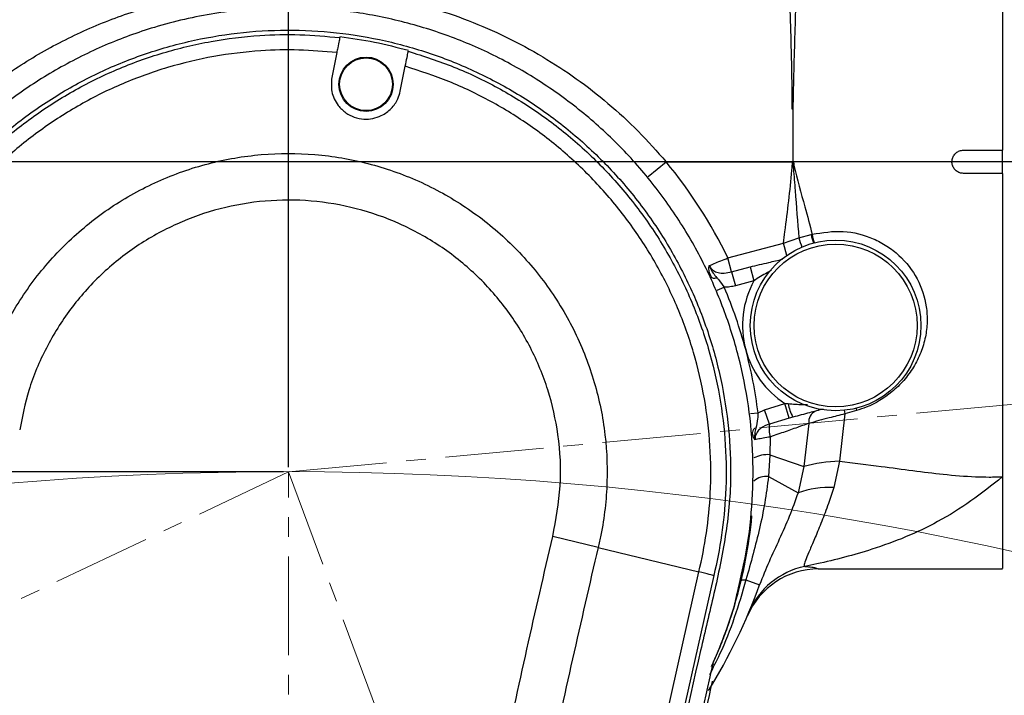
# Model space of a CAD drawing. Units: inches. Extents: x 351 to 6433, y 93 to 3126.
# Drawn here: x 1460 to 1587, y 2081 to 2168 of the extents above; entities that cross this region are included whole.
import ezdxf

# ---------------------------------------------------------------- set-up
doc = ezdxf.new("R2010")
doc.units = ezdxf.units.IN
doc.header["$MEASUREMENT"] = 0
doc.linetypes.add('CENTERX2', pattern=[20.32, 12.7, -2.54, 2.54, -2.54])
for name, color, linetype in [('7标注层', 4, 'Continuous'), ('C1角度', 7, 'Continuous'), ('C7线性', 7, 'Continuous'), ('C9半径', 7, 'Continuous')]:
    doc.layers.add(name, color=color, linetype=linetype)
doc.dimstyles.new('ISO-25', dxfattribs={"dimtxt": 2.5, "dimasz": 2.5, "dimexe": 1.25, "dimexo": 0.625, "dimtad": 1, "dimtxsty": 'Standard', "dimcen": 2.5, "dimadec": 0, "dimazin": 0, "dimtfac": 1, "dimtmove": 0, "dimatfit": 3, "dimfxl": 1, "dimarcsym": 0})
doc.dimstyles.get("Standard").update_dxf_attribs({"dimtxt": 0.18, "dimasz": 0.18, "dimexe": 0.18, "dimexo": 0.0625, "dimgap": 0.09, "dimtad": 0, "dimtih": 1, "dimtoh": 1, "dimdec": 4, "dimzin": 0, "dimdsep": 46, "dimtxsty": 'Standard', "dimcen": 0.09, "dimadec": 0, "dimazin": 0, "dimtfac": 1, "dimtdec": 4, "dimtofl": 0, "dimtmove": 0, "dimatfit": 3, "dimfxl": 1, "dimtolj": 1, "dimtzin": 0, "dimarcsym": 0})

# ---------------------------------------------------------------- blocks, each defined once
blk = doc.blocks.new('*D5')
at = {"layer": 'C7线性', "color": 0, "lineweight": -2}
for p, q in [((1494.35, 2109.41), (620.61, 2109.41)), ((621.86, 1709.39), (621.86, 2079.41)), ((1494.35, 1679.39), (620.61, 1679.39))]:
    blk.add_line(p, q, dxfattribs=at)
at = {"layer": 'C7线性', "color": 0}
for points in [[(626.86, 2079.41), (616.86, 2079.41), (621.86, 2109.41)], [(616.86, 1709.39), (626.86, 1709.39), (621.86, 1679.39)]]:
    blk.add_solid(points, dxfattribs=at)
at = {"layer": 'Defpoints', "color": 0}
for p in [(621.86, 2109.41), (1494.97, 2109.41), (1494.97, 1679.39)]:
    blk.add_point(p, dxfattribs=at)
at = {"layer": 'C7线性', "color": 0, "insert": (591.24, 1891.75), "char_height": 2.5, "attachment_point": 2, "rotation": 90}
blk.add_mtext('\\H12x;430', dxfattribs=at)
blk = doc.blocks.new('*D6')
at = {"layer": 'C7线性', "color": 0, "lineweight": -2}
for p, q in [((622.25, 2179.41), (622.25, 2209.41)), ((1921.87, 2149.41), (621, 2149.41)), ((622.25, 2109.41), (622.25, 2149.41)), ((1494.35, 2109.41), (621, 2109.41)), ((622.25, 2079.41), (622.25, 2049.41))]:
    blk.add_line(p, q, dxfattribs=at)
at = {"layer": 'C7线性', "color": 0}
for points in [[(617.25, 2179.41), (627.25, 2179.41), (622.25, 2149.41)], [(627.25, 2079.41), (617.25, 2079.41), (622.25, 2109.41)]]:
    blk.add_solid(points, dxfattribs=at)
at = {"layer": 'Defpoints', "color": 0}
for p in [(622.25, 2149.41), (1922.49, 2149.41), (1494.97, 2109.41)]:
    blk.add_point(p, dxfattribs=at)
at = {"layer": 'C7线性', "color": 0, "insert": (591.62, 2128.84), "char_height": 2.5, "attachment_point": 2, "rotation": 90}
blk.add_mtext('\\H12x;40', dxfattribs=at)
blk = doc.blocks.new('*D7')
at = {"layer": 'C7线性', "color": 0, "lineweight": -2}
for p, q in [((1494.97, 2110.03), (1494.97, 2571.23)), ((1922.49, 2150.03), (1922.49, 2571.23)), ((1524.97, 2569.98), (1892.49, 2569.98))]:
    blk.add_line(p, q, dxfattribs=at)
at = {"layer": 'C7线性', "color": 0}
for points in [[(1524.97, 2574.98), (1524.97, 2564.98), (1494.97, 2569.98)], [(1892.49, 2564.98), (1892.49, 2574.98), (1922.49, 2569.98)]]:
    blk.add_solid(points, dxfattribs=at)
at = {"layer": 'Defpoints', "color": 0}
for p in [(1922.49, 2569.98), (1922.49, 2149.41), (1494.97, 2109.41)]:
    blk.add_point(p, dxfattribs=at)
at = {"layer": 'C7线性', "color": 0, "insert": (1704.42, 2600.6), "char_height": 2.5, "attachment_point": 2}
blk.add_mtext('{\\H12x;427.5}', dxfattribs=at)
blk = doc.blocks.new('*D9')
at = {"layer": 'C1角度', "color": 0, "lineweight": -2}
blk.add_arc((1494.97, 1679.39), 178.28, 324.653, 80.347, dxfattribs=at)
at = {"layer": 'C1角度', "color": 0}
for points in [[(1525.29, 1860.13), (1524.45, 1850.16), (1494.97, 1857.67)], [(1636.57, 1579.48), (1644.21, 1573.03), (1621.03, 1553.33)]]:
    blk.add_solid(points, dxfattribs=at)
at = {"layer": 'Defpoints', "color": 0}
for p in [(1494.97, 2109.41), (1494.97, 1679.39), (1494.97, 1679.39), (1673.25, 1679.39), (1799.04, 1375.32)]:
    blk.add_point(p, dxfattribs=at)
at = {"layer": 'C1角度', "color": 0, "insert": (1673.61, 1794.02), "char_height": 2.5, "attachment_point": 1, "rotation": 292.5}
blk.add_mtext('\\H12x;135%%D', dxfattribs=at)
blk = doc.blocks.new('*D10')
at = {"layer": 'C1角度', "color": 0, "lineweight": -2}
blk.add_arc((1494.97, 1679.39), 177.49, 99.6958, 180.3042, dxfattribs=at)
at = {"layer": 'C1角度', "color": 0}
for points in [[(1465.5, 1849.36), (1464.66, 1859.33), (1494.97, 1856.88)], [(1312.5, 1678), (1322.46, 1678.9), (1320.18, 1648.57)]]:
    blk.add_solid(points, dxfattribs=at)
at = {"layer": 'Defpoints', "color": 0}
for p in [(1494.97, 2109.41), (1332, 1749.69), (1494.97, 1679.39), (1494.97, 1679.39), (1071.49, 1604.72)]:
    blk.add_point(p, dxfattribs=at)
at = {"layer": 'C1角度', "color": 0, "insert": (1311.42, 1784.41), "char_height": 2.5, "attachment_point": 1, "rotation": 50}
blk.add_mtext('\\H12x;100%%D', dxfattribs=at)
blk = doc.blocks.new('*D11')
at = {"layer": 'C1角度', "color": 0, "lineweight": -2}
blk.add_arc((1494.97, 2109.41), 233.02, 297.7269, 357.964, dxfattribs=at)
at = {"layer": 'C1角度', "color": 0}
for points in [[(1732.85, 2101.27), (1722.85, 2100.98), (1726.98, 2131.12)], [(1601.35, 1907.71), (1605.43, 1898.57), (1575.99, 1890.92)]]:
    blk.add_solid(points, dxfattribs=at)
at = {"layer": 'Defpoints', "color": 0}
for p in [(1922.49, 2149.41), (1494.97, 2109.41), (1494.97, 2109.41), (1714.42, 2031.03), (1644.26, 1706.81)]:
    blk.add_point(p, dxfattribs=at)
at = {"layer": 'C1角度', "color": 0, "insert": (1651.48, 1978.06), "char_height": 2.5, "attachment_point": 1, "rotation": 57.8454}
blk.add_mtext('\\H12x;75%%D', dxfattribs=at)
blk = doc.blocks.new('*D15')
at = {"layer": 'C7线性', "color": 0, "lineweight": -2}
for p, q in [((1495.6, 2538.79), (2422.88, 2538.79)), ((2421.63, 2508.79), (2421.63, 1333.37)), ((1545.6, 1303.37), (2422.88, 1303.37))]:
    blk.add_line(p, q, dxfattribs=at)
at = {"layer": 'C7线性', "color": 0}
for points in [[(2426.63, 2508.79), (2416.63, 2508.79), (2421.63, 2538.79)], [(2416.63, 1333.37), (2426.63, 1333.37), (2421.63, 1303.37)]]:
    blk.add_solid(points, dxfattribs=at)
at = {"layer": 'Defpoints', "color": 0}
for p in [(1494.97, 2538.79), (1544.98, 1303.37), (2421.63, 1303.37)]:
    blk.add_point(p, dxfattribs=at)
at = {"layer": 'C7线性', "color": 0, "insert": (2391.01, 1917.7), "char_height": 2.5, "attachment_point": 2, "rotation": 90}
blk.add_mtext('\\H12x;1235.37', dxfattribs=at)
blk = doc.blocks.new('*D23')
at = {"layer": 'C9半径', "color": 0, "lineweight": -2}
for p, q in [((2230.14, 2325.77), (2162.92, 2266.66)), ((2260.14, 2325.77), (2230.14, 2325.77)), ((1494.97, 1676.99), (1494.97, 1681.79)), ((1492.57, 1679.39), (1497.37, 1679.39))]:
    blk.add_line(p, q, dxfattribs=at)
at = {"layer": 'C9半径', "color": 0}
blk.add_solid([(2159.61, 2270.42), (2166.22, 2262.91), (2140.39, 2246.86)], dxfattribs=at)
at = {"layer": 'Defpoints', "color": 0}
for p in [(2140.39, 2246.86), (1494.97, 1679.39)]:
    blk.add_point(p, dxfattribs=at)
at = {"layer": 'C9半径', "color": 0, "insert": (2260.23, 2340.77), "char_height": 0.18, "attachment_point": 1}
blk.add_mtext('\\A1;\\H166.666667x;R859.37', dxfattribs=at)
blk = doc.blocks.new('*D24')
at = {"layer": 'C7线性', "color": 0, "lineweight": -2}
for p, q in [((1471.85, 2204.91), (568.37, 2204.91)), ((569.62, 1333.37), (569.62, 2174.91)), ((1511.35, 1303.37), (568.37, 1303.37))]:
    blk.add_line(p, q, dxfattribs=at)
at = {"layer": 'C7线性', "color": 0}
for points in [[(574.62, 2174.91), (564.62, 2174.91), (569.62, 2204.91)], [(564.62, 1333.37), (574.62, 1333.37), (569.62, 1303.37)]]:
    blk.add_solid(points, dxfattribs=at)
at = {"layer": 'Defpoints', "color": 0}
for p in [(569.62, 2204.91), (1472.47, 2204.91), (1511.97, 1303.37)]:
    blk.add_point(p, dxfattribs=at)
at = {"layer": 'C7线性', "color": 0, "insert": (539, 1751.45), "char_height": 2.5, "attachment_point": 2, "rotation": 90}
blk.add_mtext('\\H12x;901.5', dxfattribs=at)
blk = doc.blocks.new('*D25')
at = {"layer": '7标注层', "color": 0, "lineweight": -2}
for p, q in [((1808.6, 2138.75), (1725.01, 2130.93)), ((1228.14, 1983.02), (1286.17, 2010.5))]:
    blk.add_line(p, q, dxfattribs=at)
blk.add_arc((1494.97, 2109.41), 232.29, 12.7502, 197.9407, dxfattribs=at)
at = {"layer": '7标注层', "color": 0}
for points in [[(1716.6, 2159.89), (1726.48, 2161.46), (1726.26, 2131.05)], [(1269.33, 2036.01), (1278.62, 2039.7), (1285.04, 2009.97)]]:
    blk.add_solid(points, dxfattribs=at)
at = {"layer": 'Defpoints', "color": 0}
for p in [(1566.71, 2330.35), (1809.22, 2138.81), (1494.97, 2109.41), (1227.58, 1982.75)]:
    blk.add_point(p, dxfattribs=at)
at = {"layer": '7标注层', "color": 0, "insert": (1429.37, 2348.49), "char_height": 2.5, "attachment_point": 5, "rotation": 15.3454}
blk.add_mtext('{\\H12x;200°}', dxfattribs=at)

msp = doc.modelspace()

# ---------------------------------------------------------------- linework, layer by layer
at = {"color": 7, "linetype": 'Continuous', "lineweight": 25}
for p, q in [((1501.19992, 2163.484355), (1500.56147, 2160.292374)), ((1509.387036, 2158.527112), (1510.025497, 2161.719145)), ((1559.97655, 2156.211476), (1559.893969, 2156.211633)), ((1559.97655, 2156.211476), (1559.97655, 2149.409325)), ((1581.977469, 2150.909388), (1586.977678, 2150.909388)), ((1586.977678, 2147.909263), (1586.977678, 2150.909388)), ((1541.330413, 2147.504484), (1543.648242, 2149.409325)), ((1543.648242, 2149.409325), (1559.939909, 2149.409325)), ((1559.939909, 2149.409325), (1559.97655, 2149.409325)), ((1560.002458, 2149.409325), (1560.065153, 2149.409325)), ((1586.977678, 2147.909263), (1581.977469, 2147.909263)), ((1558.779996, 2138.928297), (1560.757124, 2139.603572)), ((1560.757124, 2139.603572), (1562.322258, 2140.027474)), ((1562.322258, 2140.027474), (1562.465914, 2140.06557)), ((1551.609585, 2137.006991), (1558.779996, 2138.928297)), ((1552.089469, 2135.216042), (1551.609585, 2137.006991)), ((1552.089469, 2135.216042), (1554.48416, 2135.857698)), ((1554.48416, 2135.857698), (1554.964044, 2134.066748)), ((1552.089469, 2135.216042), (1552.569352, 2133.425093)), ((1550.214471, 2132.833556), (1551.135148, 2133.223988)), ((1554.964044, 2134.066748), (1552.569352, 2133.425093)), ((1556.341602, 2117.410082), (1558.928883, 2118.253747)), ((1558.928883, 2118.253747), (1559.359854, 2118.22831)), ((1559.492959, 2116.338279), (1558.928883, 2118.253747)), ((1554.503182, 2116.928132), (1555.495338, 2117.053473)), ((1555.495338, 2117.053473), (1556.341602, 2117.410082)), ((1556.959596, 2115.584265), (1556.341602, 2117.410082)), ((1566.684099, 2116.894118), (1565.982061, 2110.790942)), ((1568.171647, 2117.323285), (1566.684099, 2116.894118)), ((1559.492959, 2116.338279), (1556.959596, 2115.584265)), ((1559.985812, 2116.474367), (1559.492959, 2116.338279)), ((1562.056317, 2115.672534), (1561.374298, 2110.112972)), ((1557.069728, 2113.917703), (1557.00711, 2111.631483)), ((1557.00711, 2111.631483), (1556.833886, 2108.807322)), ((1557.00711, 2111.631483), (1561.374298, 2110.112972)), ((1565.982061, 2110.790942), (1565.253742, 2107.40356)), ((1561.374298, 2110.112972), (1560.647202, 2106.702484)), ((1556.833886, 2108.807322), (1560.647202, 2106.702484)), ((1534.880169, 2099.682904), (1529.037986, 2101.106392)), ((1534.880169, 2099.682904), (1547.860189, 2096.51981)), ((1541.97392, 2070.204174), (1547.860189, 2096.51981)), ((1563.272275, 2096.907691), (1586.977678, 2096.911711)), ((1549.777624, 2096.052527), (1543.910247, 2069.822282)), ((1553.935254, 2095.500797), (1555.696905, 2094.867105))]:
    msp.add_line(p, q, dxfattribs=at)
at = {"color": 7, "linetype": 'CENTERX2', "lineweight": 18}
for p, q in [((1494.973835, 2109.407655), (1922.491689, 2149.409325)), ((1494.973835, 2109.407655), (1106.91984, 1925.598662)), ((1494.973835, 1679.389697), (1494.973835, 2109.407655)), ((1494.973835, 2109.407655), (1644.262245, 1706.810313))]:
    msp.add_line(p, q, dxfattribs=at)
at = {"color": 8, "linetype": 'Continuous', "lineweight": 25}
msp.add_line((1559.207542, 2137.332672), (1558.779996, 2138.928297), dxfattribs=at)
at = {"color": 7, "linetype": 'Continuous', "lineweight": 25, "flags": 128}
for points in [[(1549.447009, 2134.566631), (1549.48505, 2134.510932), (1549.542542, 2134.465854), (1549.618198, 2134.432405), (1549.710328, 2134.411335), (1549.816871, 2134.403113), (1549.935445, 2134.407924), (1550.063398, 2134.42566), (1550.197869, 2134.455925)], [(1549.777624, 2096.052527), (1549.705837, 2096.070024), (1549.582045, 2096.100195), (1549.407599, 2096.142708), (1549.184402, 2096.197102), (1548.914889, 2096.262783), (1548.602001, 2096.339033), (1548.249151, 2096.425021), (1547.860189, 2096.51981)], [(1553.312845, 2095.376951), (1553.330194, 2095.409305), (1553.365523, 2095.437108), (1553.418615, 2095.460188), (1553.489139, 2095.478401), (1553.576658, 2095.491635), (1553.68063, 2095.499808), (1553.80041, 2095.502868), (1553.935254, 2095.500797)]]:
    msp.add_lwpolyline(points, dxfattribs=at)
at = {"color": 8, "linetype": 'Continuous', "lineweight": 25, "flags": 128}
for points in [[(1566.594095, 2117.357387), (1566.627996, 2117.169151), (1566.684099, 2116.894118)], [(1568.112129, 2117.619013), (1568.117001, 2117.593089), (1568.171647, 2117.323285)]]:
    msp.add_lwpolyline(points, dxfattribs=at)
at = {"color": 7, "linetype": 'Continuous', "lineweight": 25}
for centre, radius in [((1504.974253, 2159.409743), 3.500146), ((1504.974253, 2159.409743), 3.400142), ((1565.489366, 2128.302234), 11.000459), ((1565.489366, 2128.302234), 10.500439)]:
    msp.add_circle(centre, radius, dxfattribs=at)
at = {"color": 1, "linetype": 'Continuous', "lineweight": 18}
msp.add_arc((1494.973835, 1679.389697), 859.403157, 315, 190, dxfattribs=at)
at = {"color": 3, "linetype": 'Continuous', "lineweight": 18}
for centre, radius, start, end in [((1494.973835, 2109.407655), 429.385199, 290.34544537, 205.34544537), ((1494.973835, 1679.389697), 430.017958, 315, 190)]:
    msp.add_arc(centre, radius, start, end, dxfattribs=at)
at = {"color": 7, "linetype": 'Continuous', "lineweight": 25}
for centre, radius, start, end in [((1494.973835, 2109.407655), 63.002631, 25.98057543, 39.41409836), ((1494.973835, 2109.407655), 61.002548, 15, 22.98034861), ((1565.489366, 2128.302234), 12.000501, 151.29133578, 195), ((1565.489366, 2128.302234), 12.000501, 195, 236.86018123), ((1494.973835, 2109.407655), 61.002548, 7.20016293, 15), ((1565.36624, 2119.383238), 6.116415, 190.88418827, 208.39740161), ((1563.504719, 2115.918727), 1.469176, 114.86185339, 189.64671054), ((1560.409779, 2114.975345), 3.503505, 169.9909894, 197.57061208), ((1555.363828, 2114.479331), 0.610365, 104.62826896, 174.31885437), ((1556.729197, 2107.720043), 3.921301, 85.935892, 116.99704334), ((1566.33108, 2092.421736), 18.372521, 91.08850294, 105.65196418), ((1556.505779, 2106.521652), 2.309099, 81.83101452, 131.85597881), ((1564.739141, 2095.300263), 12.114232, 87.56539339, 109.74164333), ((1494.973835, 2109.407655), 60.002506, 343.54734058, 354.58282581), ((1563.305685, 2086.907279), 10.000418, 90.16348943, 156.79449594), ((1563.520446, 2087.423703), 9.996272, 101.61055563, 157.18647137), ((1487.473522, 2119.408072), 72.503028, 328.23248429, 340.21558546), ((1494.973835, 2109.407655), 60.002506, 335.28384828, 343.54734058)]:
    msp.add_arc(centre, radius, start, end, dxfattribs=at)
at = {"color": 8, "linetype": 'Continuous', "lineweight": 25}
for centre, radius, start, end in [((1570.245407, 2141.96625), 9.778025, 193.98285233, 201.35408169), ((1704.073573, 2177.844527), 146.709116, 194.93771991, 195.38488349), ((649.433215, 1904.924694), 942.825509, 14.372427451, 14.442022309)]:
    msp.add_arc(centre, radius, start, end, dxfattribs=at)
at = {"color": 7, "linetype": 'Continuous', "lineweight": 25}
for points, knots in [([(1586.977678, 2190.02654), (1586.977678, 2188.294201), (1586.977678, 2184.789846), (1586.977678, 2179.423157), (1586.977678, 2174.660036), (1586.977678, 2170.706437), (1586.977678, 2166.563894), (1586.977678, 2161.871273), (1586.977678, 2156.644704), (1586.977678, 2152.828772), (1586.977678, 2150.909388)], [0, 0, 0, 0, 0.1733915738, 0.3507545595, 0.4478851721, 0.5450163139, 0.6449656372, 0.7449153717, 0.8716944035, 1, 1, 1, 1]), ([(1559.893969, 2156.211633), (1559.893729, 2156.532527), (1559.891871, 2159.019493), (1559.809159, 2163.243088), (1559.618082, 2170.048871), (1559.408498, 2174.655438), (1559.277071, 2177.544148)], [0, 0, 0, 0, 0.0448122092, 0.3473002434, 0.5907015532, 1, 1, 1, 1]), ([(1560.684087, 2177.597589), (1560.543022, 2174.50311), (1560.332454, 2169.883991), (1560.145598, 2163.597548), (1560.059454, 2159.887295), (1560.006017, 2157.398631), (1559.98452, 2156.532571), (1559.97655, 2156.21146)], [0, 0, 0, 0, 0.4376996724, 0.653352745, 0.879419371, 0.9552921256, 1, 1, 1, 1]), ([(1446.299429, 2149.409325), (1447.494315, 2150.763093), (1450.235234, 2153.868468), (1455.107099, 2158.169725), (1460.820366, 2162.244533), (1466.949055, 2165.656838), (1473.415353, 2168.361327), (1480.132705, 2170.340245), (1485.720499, 2171.374622), (1489.039926, 2171.677743), (1490.039215, 2171.768996)], [0, 0, 0, 0, 0.10730681468, 0.24614836611, 0.3854410539, 0.52430807267, 0.66284338144, 0.80179938103, 0.94033313677, 1, 1, 1, 1]), ([(1499.908456, 2171.768996), (1502.683176, 2171.453331), (1507.183201, 2170.941389), (1513.248198, 2169.370014), (1518.219006, 2167.681039), (1523.07475, 2165.556721), (1527.727222, 2163.040876), (1532.106958, 2160.178148), (1536.226795, 2156.966358), (1540.125926, 2153.404541), (1542.474152, 2150.741047), (1543.648242, 2149.409325)], [0, 0, 0, 0, 0.16580675818, 0.26890449461, 0.37200240891, 0.47798086632, 0.58395850848, 0.68648542316, 0.78901013584, 0.89450710955, 1, 1, 1, 1]), ([(1552.519483, 2092.413564), (1552.514356, 2092.396487), (1552.507268, 2092.372883), (1552.49935, 2092.3509), (1552.49558, 2092.343159), (1552.493904, 2092.344), (1552.493924, 2092.352207), (1552.49746, 2092.379858), (1552.519277, 2092.498231), (1552.627943, 2093.002199), (1553.103558, 2095.039736), (1554.073446, 2099.085891), (1554.800553, 2104.973322), (1554.934915, 2111.46409), (1554.366421, 2117.933868), (1553.089002, 2124.300964), (1551.13795, 2130.494348), (1548.503097, 2136.521405), (1545.163386, 2142.287734), (1541.1557, 2147.714732), (1536.570312, 2152.663816), (1531.446911, 2157.052606), (1525.869985, 2160.845717), (1519.905535, 2163.998111), (1513.617374, 2166.443757), (1507.096902, 2168.176409), (1500.506799, 2169.161061), (1493.941549, 2169.398668), (1488.961065, 2169.044826), (1483.519194, 2168.266072), (1478.059185, 2167.013412), (1471.31645, 2164.550516), (1465.274862, 2161.544765), (1459.604393, 2157.887908), (1454.392641, 2153.60401), (1449.688955, 2148.770573), (1445.547884, 2143.443648), (1442.045045, 2137.674387), (1439.205103, 2131.551333), (1437.121337, 2125.337497), (1436.050071, 2120.345483), (1435.584254, 2117.237718), (1435.391785, 2116.084277), (1435.325567, 2115.71441), (1435.30524, 2115.61672), (1435.298577, 2115.589474), (1435.294905, 2115.57789), (1435.292757, 2115.575965), (1435.291805, 2115.581123), (1435.292187, 2115.598391), (1435.294442, 2115.625558), (1435.296712, 2115.647783), (1435.297565, 2115.656132)], [0, 0, 0, 0, 0.0003153977, 0.0004359672, 0.0005577224, 0.0006496243, 0.0007412359, 0.000897245, 0.001298388, 0.0028152064, 0.0088352356, 0.0328258224, 0.0652786813, 0.0978275124, 0.1302805308, 0.1627330702, 0.1952815554, 0.2277343353, 0.2614444494, 0.2952619438, 0.3289717148, 0.3626728986, 0.3964814456, 0.4301825355, 0.4638938684, 0.4977130615, 0.5314247017, 0.563867176, 0.5963097447, 0.6063358075, 0.6465249424, 0.6802407085, 0.714063956, 0.7477794646, 0.7814795019, 0.8152868772, 0.8489870111, 0.8827154551, 0.9165517097, 0.9502801372, 0.9810240969, 0.9932364549, 0.9974516723, 0.9987243319, 0.9990427835, 0.9991771295, 0.9993129412, 0.9993989158, 0.9994848515, 0.9996116858, 0.9998541247, 1, 1, 1, 1]), ([(1426.687784, 1953.711019), (1426.656527, 1960.040172), (1426.594013, 1972.698477), (1427.027288, 1995.21992), (1428.133158, 2021.26241), (1430.276948, 2050.78861), (1433.398264, 2080.987861), (1436.32964, 2103.258598), (1438.606742, 2117.649644), (1439.826228, 2123.438784), (1441.466024, 2129.116685), (1443.784802, 2134.731019), (1446.874596, 2140.160323), (1450.625764, 2145.368055), (1454.938444, 2150.124431), (1459.767505, 2154.354578), (1465.035377, 2158.022594), (1470.678497, 2161.084903), (1476.636837, 2163.478335), (1482.823654, 2165.195505), (1489.162039, 2166.215628), (1495.57396, 2166.500648), (1501.975394, 2166.073235), (1508.290409, 2164.938195), (1514.432745, 2163.0851), (1520.33074, 2160.563358), (1525.91482, 2157.402557), (1531.099614, 2153.620162), (1535.832951, 2149.285685), (1540.056959, 2144.452868), (1543.69771, 2139.167294), (1546.729636, 2133.511878), (1549.115465, 2127.554151), (1550.803505, 2121.361521), (1551.786321, 2115.021275), (1552.110129, 2108.237409), (1551.409496, 2101.094568), (1549.842028, 2093.718386), (1546.8686, 2081.469212), (1543.289961, 2064.309894), (1539.310464, 2042.224903), (1536.054869, 2020.046258), (1533.500382, 1997.662727), (1531.601434, 1975.09808), (1530.945867, 1960.018073), (1530.618126, 1952.479035)], [0, 0, 0, 0, 0.03845031533, 0.07690062962, 0.13683649131, 0.19678570034, 0.25672156236, 0.32125886563, 0.33322655404, 0.34522732405, 0.35717933605, 0.36908030192, 0.38203960576, 0.39504020963, 0.40799943381, 0.42095859661, 0.43395906605, 0.44691822957, 0.45988060922, 0.47288442177, 0.48584686807, 0.49879924618, 0.5117928988, 0.52474519198, 0.53769516877, 0.55068639192, 0.56363636201, 0.57659354587, 0.58959212082, 0.60254941869, 0.6155040624, 0.62849998468, 0.64145458103, 0.65441023977, 0.66740714317, 0.68036273456, 0.69556793659, 0.71085321826, 0.72614620935, 0.77215056334, 0.8173082569, 0.86246589659, 0.90830671866, 0.9541592275, 1, 1, 1, 1]), ([(1439.251455, 2118.172989), (1439.648933, 2120.247478), (1440.445156, 2124.403072), (1442.511874, 2130.414335), (1445.181646, 2136.173674), (1448.509123, 2141.585488), (1452.412262, 2146.595784), (1456.848582, 2151.142837), (1461.777588, 2155.150399), (1467.119659, 2158.586642), (1472.81136, 2161.410562), (1478.790754, 2163.560776), (1484.972069, 2165.038127), (1490.888507, 2165.75971), (1496.448392, 2165.894391), (1499.874983, 2165.582128), (1501.588281, 2165.425996)], [0, 0, 0, 0, 0.0732773209, 0.1467883843, 0.2200661747, 0.293367253, 0.3669019752, 0.4402029382, 0.513507381, 0.5870451904, 0.6603492157, 0.7336844219, 0.8072537932, 0.8805893654, 0.9402945769, 1, 1, 1, 1]), ([(1501.588281, 2165.425996), (1501.567506, 2165.322129), (1501.525957, 2165.1144), (1501.366131, 2164.315339), (1501.240959, 2163.689534), (1501.19992, 2163.484355)], [0, 0, 0, 0, 0.4019769747, 0.8039299108, 1, 1, 1, 1]), ([(1501.612878, 2165.548969), (1503.096689, 2165.343586), (1506.073792, 2164.931508), (1508.980478, 2164.167137), (1510.438449, 2163.783735)], [0, 0, 0, 0, 0.4984078389, 1, 1, 1, 1]), ([(1501.19992, 2163.484355), (1499.572442, 2163.628603), (1496.317492, 2163.917099), (1491.005275, 2163.784972), (1485.321919, 2163.09177), (1479.356879, 2161.666149), (1473.58667, 2159.591177), (1468.094094, 2156.866068), (1462.938915, 2153.550052), (1458.182355, 2149.682705), (1453.90126, 2145.294733), (1450.13471, 2140.459719), (1446.923685, 2135.237252), (1444.347353, 2129.679435), (1442.352981, 2123.878522), (1441.584624, 2119.868348), (1441.201057, 2117.866453)], [0, 0, 0, 0, 0.0588705886, 0.117740979, 0.1912157773, 0.2649248137, 0.3383992359, 0.4118424583, 0.4855199116, 0.5589635506, 0.6324035039, 0.7060776767, 0.7795177703, 0.8529340926, 0.9265841319, 1, 1, 1, 1]), ([(1510.025497, 2161.719145), (1510.107044, 2162.12685), (1510.270148, 2162.942297), (1510.383673, 2163.509877), (1510.406466, 2163.623833), (1510.413855, 2163.660775)], [0, 0, 0, 0, 0.4032558783, 0.8065483455, 1, 1, 1, 1]), ([(1510.413855, 2163.660775), (1512.394129, 2163.026412), (1516.360784, 2161.755731), (1521.996209, 2159.036427), (1527.34821, 2155.747618), (1532.312435, 2151.836302), (1536.83698, 2147.379532), (1540.840842, 2142.446386), (1544.252094, 2137.085096), (1547.047534, 2131.378143), (1549.192861, 2125.396325), (1550.636648, 2119.208495), (1551.386058, 2112.900621), (1551.426979, 2106.888192), (1550.87207, 2101.255503), (1550.196861, 2097.772878), (1549.777635, 2096.052569), (1549.77763, 2096.05255)], [0, 0, 0, 0, 0.0721288742, 0.1444802276, 0.2166086577, 0.2898945582, 0.3634140477, 0.4367002022, 0.5100259594, 0.5835858712, 0.6569119286, 0.7302094084, 0.8037402557, 0.8770370027, 0.9385182362, 0.9999993055, 1, 1, 1, 1]), ([(1547.860189, 2096.51981), (1547.860193, 2096.519829), (1548.264734, 2098.180013), (1548.916385, 2101.540893), (1549.451882, 2106.976594), (1549.41243, 2112.778655), (1548.68926, 2118.865739), (1547.296012, 2124.837005), (1545.225771, 2130.609496), (1542.528157, 2136.116767), (1539.236249, 2141.290489), (1535.372423, 2146.051054), (1531.006111, 2150.35193), (1526.229244, 2154.115541), (1521.096245, 2157.273479), (1515.709385, 2159.882083), (1511.918214, 2161.107409), (1510.025497, 2161.719145)], [0, 0, 0, 0, 0.000000721, 0.0616002307, 0.1231999155, 0.1966342232, 0.2703030797, 0.3437381298, 0.4172027497, 0.4909016615, 0.5643659622, 0.6377917174, 0.7114512645, 0.7848767857, 0.8565118725, 0.9283644792, 1, 1, 1, 1]), ([(1500.56147, 2160.292374), (1500.511718, 2159.682116), (1500.410906, 2158.445571), (1501.155565, 2156.835583), (1502.267542, 2155.73459), (1503.435386, 2155.117442), (1504.666896, 2154.864133), (1505.88294, 2154.950885), (1507.137115, 2155.380411), (1508.282843, 2156.23867), (1509.069883, 2157.368143), (1509.293542, 2158.185458), (1509.387036, 2158.527112)], [0, 0, 0, 0, 0.142309085, 0.288355717, 0.3804746425, 0.4588004645, 0.5373761235, 0.6105069519, 0.6885787393, 0.8020125675, 0.9172373756, 1, 1, 1, 1]), ([(1581.977469, 2147.909263), (1581.808814, 2147.925844), (1581.471507, 2147.959005), (1581.022572, 2148.21751), (1580.681234, 2148.598234), (1580.486009, 2149.073682), (1580.45895, 2149.586099), (1580.603014, 2150.078647), (1580.902072, 2150.496124), (1581.322003, 2150.789592), (1581.704091, 2150.900475), (1581.924729, 2150.907668), (1581.977469, 2150.909388)], [0, 0, 0, 0, 0.1073528281, 0.2147048494, 0.3220769206, 0.4294592424, 0.536820508, 0.6441615698, 0.7515131205, 0.8588903992, 0.9662701387, 1, 1, 1, 1]), ([(1454.398634, 2115.790391), (1454.398638, 2115.790411), (1454.714802, 2117.799829), (1455.708706, 2122.045749), (1458.252066, 2128.222839), (1461.925845, 2134.130266), (1466.55622, 2139.321116), (1471.975351, 2143.678178), (1478.05858, 2147.040554), (1484.609536, 2149.357769), (1491.461426, 2150.519008), (1498.413745, 2150.537336), (1505.268481, 2149.364248), (1511.837575, 2147.078729), (1517.916281, 2143.701106), (1523.356578, 2139.371316), (1527.974344, 2134.173009), (1531.674233, 2128.286198), (1534.311791, 2121.85318), (1535.855259, 2115.073479), (1536.214884, 2108.130552), (1535.627453, 2102.984109), (1535.007718, 2100.206378), (1534.880174, 2099.682923), (1534.880169, 2099.682904)], [0, 0, 0, 0, 0.0000004536, 0.0461308509, 0.0984667763, 0.1508030696, 0.2031384642, 0.2554733669, 0.3077478628, 0.3600225955, 0.4123144732, 0.464606593, 0.5169443315, 0.5692815862, 0.6215931149, 0.6739047473, 0.7262178295, 0.7785314625, 0.8308407703, 0.883149754, 0.9354658114, 0.9877816104, 0.9999995464, 1, 1, 1, 1]), ([(1558.779996, 2138.928297), (1558.839494, 2139.417506), (1559.220326, 2142.548811), (1559.685593, 2146.035621), (1559.912791, 2149.049585), (1559.939909, 2149.409325)], [0, 0, 0, 0, 0.1401986542, 0.8973760119, 1, 1, 1, 1]), ([(1560.002458, 2149.409325), (1560.003298, 2149.350246), (1560.007497, 2149.054812), (1560.103945, 2147.817285), (1560.344982, 2144.607066), (1560.589834, 2141.634506), (1560.757124, 2139.603572)], [0, 0, 0, 0, 0.01801711191, 0.0900973252, 0.37832933851, 1, 1, 1, 1]), ([(1560.065153, 2149.409609), (1560.065154, 2149.408496), (1560.065244, 2149.263889), (1560.448342, 2147.287887), (1561.39545, 2144.21856), (1562.161808, 2141.245382), (1562.465914, 2140.06557)], [0, 0, 0, 0, 0.0003455694, 0.044916171, 0.621005093, 1, 1, 1, 1]), ([(1586.977678, 2147.909263), (1586.977678, 2145.31535), (1586.977678, 2140.068105), (1586.977678, 2133.550301), (1586.977678, 2128.358169), (1586.977678, 2124.392891), (1586.977678, 2120.566881), (1586.977678, 2116.596622), (1586.977678, 2112.569258), (1586.977678, 2110.056161), (1586.977678, 2108.792111)], [0, 0, 0, 0, 0.17339067521, 0.35075327822, 0.44791674502, 0.54508093412, 0.64506677664, 0.7450525513, 0.87176526729, 1, 1, 1, 1]), ([(1529.037986, 2101.106392), (1529.439301, 2103.273787), (1530.241934, 2107.608602), (1529.908292, 2114.02318), (1528.555392, 2120.029789), (1526.299767, 2125.522193), (1523.142794, 2130.546927), (1519.200829, 2134.984488), (1514.556984, 2138.680602), (1509.368195, 2141.563971), (1503.760947, 2143.514849), (1497.910141, 2144.516049), (1491.976108, 2144.500427), (1486.127532, 2143.509127), (1480.535672, 2141.530978), (1475.342452, 2138.660701), (1470.717502, 2134.941078), (1466.761249, 2130.510605), (1463.639258, 2125.466411), (1461.417743, 2120.200802), (1460.682964, 2116.561267), (1460.338715, 2114.856124)], [0, 0, 0, 0, 0.0584016817, 0.1168040383, 0.1691160082, 0.2214284012, 0.2737451329, 0.3260612054, 0.3783787795, 0.4306961999, 0.4830332063, 0.5353707918, 0.5876615077, 0.639951934, 0.6922332137, 0.7445142364, 0.7968547817, 0.8491959349, 0.9015317364, 0.9538670433, 1, 1, 1, 1]), ([(1562.465914, 2140.06557), (1563.800275, 2140.279589), (1566.46109, 2140.706358), (1569.777066, 2139.831222), (1572.115054, 2138.586841), (1574.184592, 2136.99314), (1576.193051, 2134.402033), (1577.192684, 2131.317314), (1577.332721, 2128.759888), (1577.102943, 2126.767217), (1576.512831, 2124.797483), (1575.572659, 2122.906954), (1574.309617, 2121.187578), (1572.374135, 2119.301181), (1570.233514, 2117.992664), (1568.599067, 2117.462046), (1568.171647, 2117.323285)], [0, 0, 0, 0, 0.1067225344, 0.2128126206, 0.2653691568, 0.3179159928, 0.421046069, 0.5243952877, 0.578534544, 0.6326904506, 0.6903855401, 0.7480741199, 0.8051824736, 0.8622688265, 0.9639823033, 1, 1, 1, 1]), ([(1549.202188, 2136.015603), (1549.210561, 2136.019069), (1549.378576, 2136.088613), (1549.814257, 2136.268766), (1550.655931, 2136.615791), (1551.29208, 2136.876747), (1551.609585, 2137.006991)], [0, 0, 0, 0, 0.01716736694, 0.34448042769, 0.67282732751, 1, 1, 1, 1]), ([(1549.447009, 2134.566631), (1549.307775, 2134.925503), (1549.142658, 2135.351087), (1549.163039, 2135.796355), (1549.180968, 2135.919555), (1549.194923, 2135.984986), (1549.200066, 2136.00689), (1549.201706, 2136.013625), (1549.202188, 2136.015603)], [0, 0, 0, 0, 0.7196633786, 0.8534447113, 0.9522646883, 0.9853071851, 0.9956847418, 1, 1, 1, 1]), ([(1549.202188, 2136.015603), (1549.20297, 2136.012837), (1549.20459, 2136.007105), (1549.2078, 2135.995955), (1549.213455, 2135.976716), (1549.225411, 2135.937654), (1549.254938, 2135.848493), (1549.47395, 2135.285666), (1549.85521, 2134.848674), (1550.197869, 2134.455925)], [0, 0, 0, 0, 0.0045736105, 0.0094746935, 0.0184619978, 0.0364903311, 0.0745261395, 0.1682262597, 1, 1, 1, 1]), ([(1549.202188, 2136.015603), (1549.296478, 2135.865121), (1549.503089, 2135.535377), (1549.930695, 2135.254642), (1550.485561, 2135.05715), (1551.196614, 2135.011123), (1551.775756, 2135.144042), (1552.089469, 2135.216042)], [0, 0, 0, 0, 0.161877789, 0.3547131122, 0.4549990812, 0.7047815071, 1, 1, 1, 1]), ([(1550.197869, 2134.455925), (1550.283128, 2134.360242), (1550.615736, 2133.986969), (1550.913621, 2133.549396), (1551.135148, 2133.223988)], [0, 0, 0, 0, 0.25633378094, 1, 1, 1, 1]), ([(1552.569352, 2133.425093), (1552.339514, 2133.371295), (1551.87636, 2133.262885), (1551.39157, 2133.225731), (1551.143667, 2133.224046), (1551.135148, 2133.223988)], [0, 0, 0, 0, 0.48750561665, 0.9823884038, 1, 1, 1, 1]), ([(1555.495338, 2117.053473), (1555.48245, 2116.78032), (1555.449355, 2116.078907), (1555.300542, 2115.452422), (1555.209682, 2115.069911)], [0, 0, 0, 0, 0.38943322317, 1, 1, 1, 1]), ([(1563.890542, 2117.520637), (1563.30879, 2117.364756), (1562.081207, 2117.035827), (1560.708167, 2116.667922), (1559.985812, 2116.474367)], [0, 0, 0, 0, 0.47390091159, 1, 1, 1, 1]), ([(1566.684099, 2116.894118), (1566.000184, 2116.7254), (1564.307409, 2116.307801), (1562.896933, 2115.909759), (1562.056317, 2115.672534)], [0, 0, 0, 0, 0.4040197024, 1, 1, 1, 1]), ([(1556.959596, 2115.584265), (1556.546334, 2115.432481), (1555.929356, 2115.205877), (1555.344065, 2114.55029), (1555.118755, 2114.020845), (1555.100684, 2113.674006), (1555.093851, 2113.542868)], [0, 0, 0, 0, 0.4370372592, 0.6524728836, 0.8686010461, 1, 1, 1, 1]), ([(1562.056317, 2115.672534), (1561.634228, 2115.526029), (1560.68333, 2115.195977), (1559.00042, 2114.605454), (1557.718891, 2114.148948), (1557.069728, 2113.917703)], [0, 0, 0, 0, 0.282569967, 0.6365836872, 1, 1, 1, 1]), ([(1555.093851, 2113.542868), (1555.092738, 2113.544297), (1555.089502, 2113.548454), (1555.078621, 2113.562636), (1555.045346, 2113.607748), (1554.863653, 2113.883248), (1554.806464, 2114.233501), (1554.756461, 2114.539753)], [0, 0, 0, 0, 0.00537658394, 0.01563376929, 0.05308569797, 0.17204229654, 1, 1, 1, 1]), ([(1555.209682, 2115.069911), (1555.155247, 2114.833318), (1555.057967, 2114.41051), (1555.045682, 2113.928211), (1555.07301, 2113.675584), (1555.082927, 2113.607426), (1555.088139, 2113.575471), (1555.090822, 2113.559876), (1555.092475, 2113.550493), (1555.093347, 2113.545661), (1555.093851, 2113.542868)], [0, 0, 0, 0, 0.4753413079, 0.8494689465, 0.9284658004, 0.9642115579, 0.9817308344, 0.9905873889, 0.9945594617, 1, 1, 1, 1]), ([(1557.069728, 2113.917703), (1556.75788, 2113.868816), (1556.132065, 2113.770708), (1555.462885, 2113.63948), (1555.200672, 2113.570833), (1555.093851, 2113.542868)], [0, 0, 0, 0, 0.3705213584, 0.7435613634, 1, 1, 1, 1]), ([(1565.982061, 2110.790942), (1567.793183, 2110.572134), (1571.023089, 2110.181919), (1575.463375, 2109.577757), (1579.533686, 2109.076132), (1582.77024, 2108.805729), (1584.98796, 2108.753643), (1585.991654, 2108.761832), (1586.489115, 2108.774279), (1586.736615, 2108.782611), (1586.859102, 2108.787267), (1586.91543, 2108.789529), (1586.939417, 2108.790514), (1586.955921, 2108.791196), (1586.968037, 2108.791705), (1586.977678, 2108.792111)], [0, 0, 0, 0, 0.2380213079, 0.4244806974, 0.6109164664, 0.8197326725, 0.9101655051, 0.9552354628, 0.9778352118, 0.9890767078, 0.9946312952, 0.9973650847, 0.9980652759, 0.9984604358, 1, 1, 1, 1]), ([(1556.833886, 2108.807322), (1556.68873, 2107.680333), (1556.39752, 2105.419382), (1555.709, 2102.118501), (1554.875944, 2098.850819), (1554.249326, 2096.619283), (1553.935254, 2095.500797)], [0, 0, 0, 0, 0.2481829418, 0.4979017492, 0.7483394283, 1, 1, 1, 1]), ([(1586.977678, 2108.792111), (1586.968407, 2108.784352), (1585.652003, 2107.682607), (1582.958547, 2105.592697), (1578.814276, 2102.987588), (1574.52759, 2100.95918), (1569.345553, 2099.082399), (1564.950322, 2097.945515), (1562.025865, 2097.325157), (1561.508613, 2097.215434)], [0, 0, 0, 0, 0.0012701779, 0.1803604993, 0.3594512718, 0.5227331652, 0.6860727794, 0.9444752265, 1, 1, 1, 1]), ([(1586.977678, 2108.792111), (1586.977678, 2107.215898), (1586.977678, 2104.063561), (1586.977678, 2100.883443), (1586.977678, 2098.747684), (1586.977678, 2097.510485), (1586.977678, 2096.909922), (1586.977678, 2096.974772), (1586.977678, 2096.994408)], [0, 0, 0, 0, 0.2187788175, 0.4375452262, 0.6011654869, 0.7653106113, 0.9289384033, 1, 1, 1, 1]), ([(1560.647202, 2106.702484), (1560.278863, 2105.681559), (1559.54021, 2103.634237), (1558.242639, 2100.719143), (1556.884361, 2097.853138), (1556.092815, 2095.86268), (1555.696905, 2094.867105)], [0, 0, 0, 0, 0.2489009204, 0.4991360994, 0.7494809821, 1, 1, 1, 1]), ([(1565.253742, 2107.40356), (1565.026615, 2106.70515), (1564.523081, 2105.156798), (1563.693853, 2102.978519), (1562.864917, 2100.978465), (1562.149861, 2099.339345), (1561.645136, 2098.146363), (1561.379696, 2097.370723), (1561.465072, 2097.267882), (1561.508613, 2097.215434)], [0, 0, 0, 0, 0.1223565101, 0.2712606048, 0.4236151072, 0.5650986612, 0.7110968194, 0.8526617325, 1, 1, 1, 1]), ([(1508.709999, 1953.228468), (1509.032938, 1960.717689), (1509.678816, 1975.696129), (1511.524706, 1998.112241), (1514.006585, 2020.46484), (1517.548832, 2045.126606), (1522.323416, 2072.072718), (1526.798554, 2091.423131), (1529.037986, 2101.106392)], [0, 0, 0, 0, 0.1503905974, 0.3007811478, 0.4511719108, 0.6015625679, 0.8006154407, 1, 1, 1, 1]), ([(1534.880169, 2099.682904), (1532.662664, 2090.095372), (1528.22396, 2070.904337), (1523.487869, 2044.180212), (1519.972506, 2019.705371), (1517.510989, 1997.536945), (1515.680436, 1975.305442), (1515.039867, 1960.450323), (1514.719583, 1953.022761)], [0, 0, 0, 0, 0.199053694, 0.3984390076, 0.5488285945, 0.6992182825, 0.8496091042, 1, 1, 1, 1]), ([(1552.519483, 2092.413564), (1552.383509, 2091.965416), (1552.077058, 2090.955403), (1551.638966, 2089.660214), (1551.043969, 2088.014307), (1550.44773, 2086.514546), (1550.02249, 2085.536759), (1549.852723, 2085.146403)], [0, 0, 0, 0, 0.1273252106, 0.286959285, 0.4469322682, 0.7792018551, 1, 1, 1, 1]), ([(1554.136872, 2090.900422), (1554.13584, 2090.897884), (1554.133114, 2090.891183), (1554.239845, 2091.143071), (1554.306166, 2091.29959)], [0, 0, 0, 0, 0.3786175309, 1, 1, 1, 1]), ([(1549.656058, 2084.534996), (1549.657086, 2084.538773), (1549.662038, 2084.556974), (1549.700252, 2084.696289), (1549.772479, 2084.94452), (1549.825784, 2085.078628), (1549.852723, 2085.146403)], [0, 0, 0, 0, 0.0141920252, 0.0684056242, 0.5291945563, 1, 1, 1, 1]), ([(1538.826309, 2025.15302), (1540.258214, 2034.671098), (1542.471177, 2049.380982), (1546.274062, 2069.148062), (1548.528539, 2079.405167), (1549.656058, 2084.534996)], [0, 0, 0, 0, 0.4781926984, 0.7390314003, 1, 1, 1, 1]), ([(1549.653688, 2084.527898), (1549.659543, 2084.545515), (1549.676275, 2084.595857), (1549.692065, 2084.643546), (1549.69619, 2084.655997), (1549.686801, 2084.627648), (1549.670329, 2084.577961), (1549.657968, 2084.540747), (1549.656058, 2084.534996)], [0, 0, 0, 0, 0.1307832571, 0.3737435472, 0.5401360568, 0.7070941548, 0.9547417708, 1, 1, 1, 1]), ([(1538.91657, 2022.409301), (1538.966791, 2022.811681), (1539.632484, 2028.145399), (1541.209386, 2038.37311), (1543.662142, 2053.096921), (1546.487825, 2067.770103), (1548.511088, 2077.543625), (1549.636865, 2082.408777), (1549.638763, 2082.416978)], [0, 0, 0, 0, 0.0199502829, 0.2644498519, 0.5090351393, 0.7543132334, 0.9995858774, 1, 1, 1, 1])]:
    msp.add_open_spline(points, degree=3, knots=knots, dxfattribs=at)
at = {"color": 8, "linetype": 'Continuous', "lineweight": 25}
for points, knots in [([(1554.48416, 2135.857698), (1555.28133, 2136.048632), (1556.691775, 2136.386454), (1558.05705, 2136.703567), (1558.650685, 2136.84145)], [0, 0, 0, 0, 0.5651902311, 1, 1, 1, 1]), ([(1557.243735, 2135.415154), (1557.053204, 2135.309555), (1556.579386, 2135.046949), (1555.809143, 2134.610597), (1555.246636, 2134.248606), (1554.964044, 2134.066748)], [0, 0, 0, 0, 0.2507599111, 0.6235972753, 1, 1, 1, 1]), ([(1559.359854, 2118.22831), (1559.986898, 2118.173785), (1560.826222, 2118.100802), (1561.645951, 2118.09515), (1561.853275, 2118.09372)], [0, 0, 0, 0, 0.7470817689, 1, 1, 1, 1]), ([(1561.508613, 2097.215434), (1561.83717, 2097.199467), (1562.494698, 2097.167513), (1563.071921, 2096.990524), (1563.334074, 2096.897089), (1563.28199, 2096.915653), (1563.272273, 2096.919116)], [0, 0, 0, 0, 0.3089342707, 0.6182581894, 0.9287824557, 1, 1, 1, 1]), ([(1553.935254, 2095.500797), (1553.459309, 2093.869968), (1552.507418, 2090.608304), (1550.902098, 2086.515949), (1549.673446, 2084.127747), (1549.220844, 2083.247998)], [0, 0, 0, 0, 0.38711399193, 0.7742293837, 1, 1, 1, 1])]:
    msp.add_open_spline(points, degree=3, knots=knots, dxfattribs=at)

# ---------------------------------------------------------------- dimensions: what is measured, and where the dimension line sits
at = {"layer": '7标注层', "color": 7}
dim = msp.add_angular_dim_3p(base=(1566.709178, 2330.345245), center=(1494.973835, 2109.407655), p1=(1227.579856, 1982.751523), p2=(1809.219118, 2138.810722), text='{\\H12x;200°}', dimstyle='ISO-25', override={"dimasz": 30, "dimtxsty": 'Standard'}, dxfattribs=at)
dim.commit()
dim.dimension.update_dxf_attribs({"geometry": '*D25', "text_midpoint": (1429.365681, 2348.485468)})
at = {"layer": 'C1角度'}
for base, line1, line2, text, picture, middle in [((1714.421506, 2031.030332), ((1644.262245, 1706.810313), (1494.973835, 2109.407655)), ((1922.491689, 2149.409325), (1494.973835, 2109.407655)), '\\H12x;75%%D', '*D11', (1692.255763, 1985.391018)), ((1331.998103, 1749.690565), ((1494.973835, 2109.407655), (1494.973835, 1679.389697)), ((1071.488816, 1604.717862), (1494.973835, 1679.389697)), '\\H12x;100%%D', '*D10', (1359.007309, 1793.479158)), ((1673.251117, 1679.389697), ((1799.04245, 1375.321082), (1494.973835, 1679.389697)), ((1494.973835, 2109.407655), (1494.973835, 1679.389697)), '\\H12x;135%%D', '*D9', (1659.680567, 1747.613459))]:
    dim = msp.add_angular_dim_2l(base=base, line1=line1, line2=line2, text=text, dimstyle='ISO-25', override={"dimasz": 30, "dimtxsty": 'Standard'}, dxfattribs=at)
    dim.commit()
    dim.dimension.update_dxf_attribs({"geometry": picture, "text_midpoint": middle, "dimtype": 162})
at = {"layer": 'C7线性'}
dim = msp.add_linear_dim(base=(1922.491689, 2569.978139), p1=(1494.973835, 2109.407655), p2=(1922.491689, 2149.409325), text='{\\H12x;427.5}', dimstyle='ISO-25', override={"dimasz": 30, "dimtxsty": 'Standard'}, dxfattribs=at)
dim.commit()
dim.dimension.update_dxf_attribs({"geometry": '*D7', "text_midpoint": (1704.424903, 2569.978139), "dimtype": 160})
for base, p1, p2, text, picture, middle in [((2421.632132, 1303.373993), (1494.973835, 2538.792854), (1544.975924, 1303.373993), '\\H12x;1235.37', '*D15', (2421.632132, 1917.703035)), ((622.248478, 2149.409325), (1494.973835, 2109.407655), (1922.491689, 2149.409325), '\\H12x;40', '*D6', (622.248478, 2128.843684)), ((569.621807, 2204.911643), (1511.974545, 1303.373993), (1472.472896, 2204.911643), '\\H12x;901.5', '*D24', (569.621807, 1751.453281)), ((621.860822, 2109.407655), (1494.973835, 1679.389697), (1494.973835, 2109.407655), '\\H12x;430', '*D5', (621.860822, 1891.752824))]:
    dim = msp.add_linear_dim(base=base, p1=p1, p2=p2, angle=90, text=text, dimstyle='ISO-25', override={"dimasz": 30, "dimtxsty": 'Standard'}, dxfattribs=at)
    dim.commit()
    dim.dimension.update_dxf_attribs({"geometry": picture, "text_midpoint": middle, "dimtype": 160})
at = {"layer": 'C9半径'}
dim = msp.add_radius_dim(center=(1494.973835, 1679.389697), mpoint=(2140.385373, 2246.85576), text='\\H166.666667x;R859.37', dimstyle='Standard', override={"dimasz": 30, "dimtxsty": 'Standard', "dimcen": 2.4}, dxfattribs=at)
dim.commit()
dim.dimension.update_dxf_attribs({"geometry": '*D23', "text_midpoint": (2230.136759, 2325.767993), "dimtype": 164})

doc.saveas('drawing.dxf')
